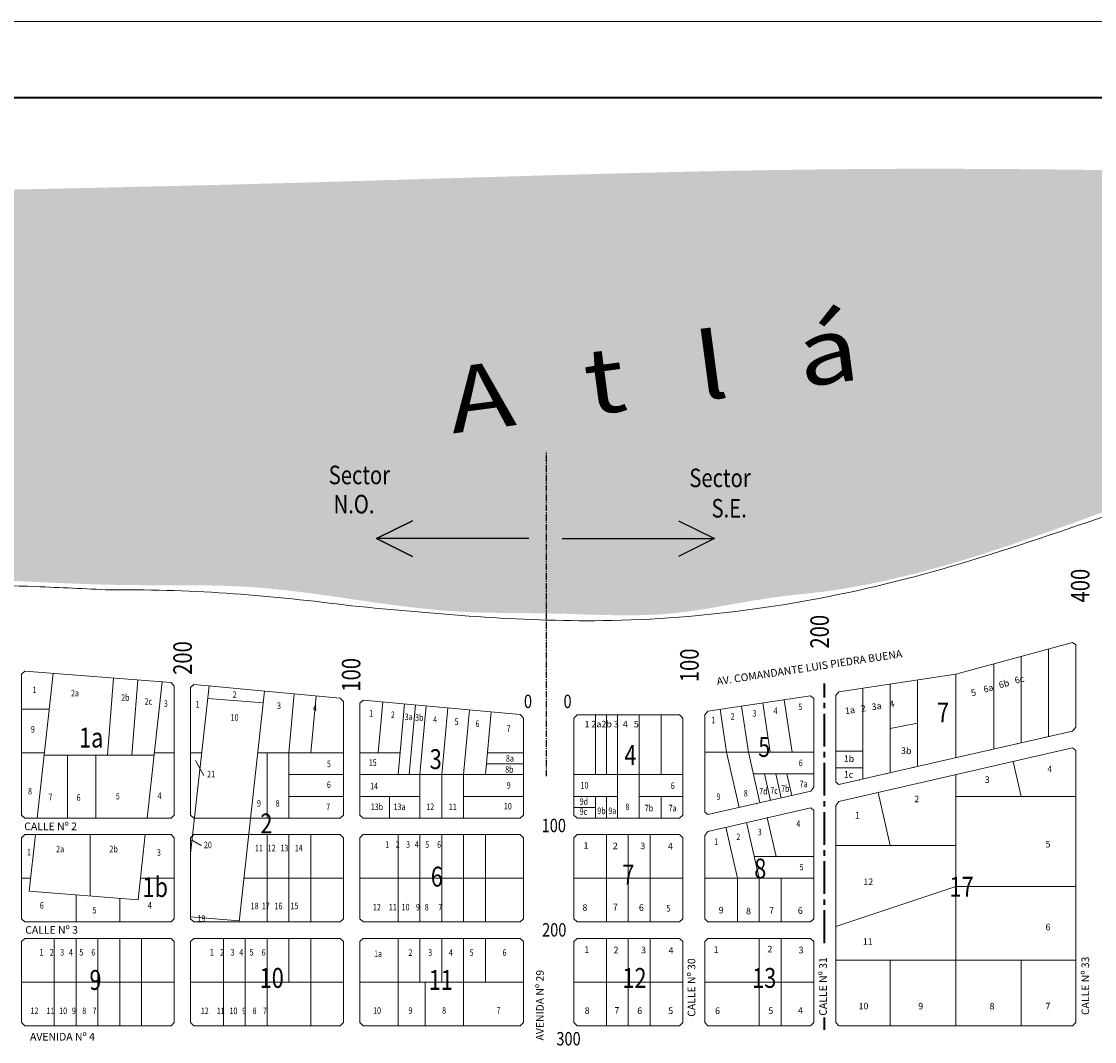
# Model space of a CAD drawing. Units: millimetres. Extents: x 32696 to 39764, y 2626 to 12642.
# Drawn here: x 34280 to 35263, y 11707 to 12642 of the extents above; entities that cross this region are included whole.
import ezdxf

# ---------------------------------------------------------------- set-up
doc = ezdxf.new("R2010")
doc.units = ezdxf.units.MM
doc.linetypes.add('CENTER2', pattern=[1.125, 0.75, -0.125, 0.125, -0.125])
doc.layers.get('0').update_dxf_attribs({"lineweight": 25})
for name, color, linetype, lineweight in [('AGUA', 5, 'Continuous', 15), ('LOTES', 3, 'Continuous', 18), ('MANZANAS', 7, 'Continuous', 15), ('NOMCALLES', 1, 'Continuous', 15), ('NOMENCLMZ', 5, 'Continuous', 18), ('NOMENCLOTES', 3, 'Continuous', 15), ('NUMERODOMICILIO', 1, 'Continuous', 25), ('RURAL', 4, 'Continuous', 18), ('SECCIONES', 6, 'Continuous', 35)]:
    doc.layers.add(name, color=color, linetype=linetype, lineweight=lineweight)
doc.styles.add('STYLE2', font='simplex.shx', dxfattribs={"width": 0.8, "oblique": 12, "height": 6})
doc.styles.add('STYLE6', font='romant.shx', dxfattribs={"width": 1.2, "height": 20})

msp = doc.modelspace()

# ---------------------------------------------------------------- hatches: boundary and pattern name
at = {"layer": 'AGUA'}
h = msp.add_hatch(dxfattribs=at)
h.set_pattern_fill('AR-SAND', color=256, scale=1.5, style=0)
h.set_pattern_definition([(37.5, (-38.624, 3137.51), (-2.40005, 73.41199), [0, -57.912, 0, -64.77, 0, -61.9125]), (7.5, (-38.62, 3137.51), (67.4285, 107.52377), [0, -31.242, 0, -52.197, 0, -20.0025]), (327.5, (-85.49, 3137.51), (118.64886, 0.21558), [0, -19.05, 0, -68.58, 0, -89.535]), (317.5, (-85.49, 3137.51), (114.53347, 33.4394), [0, -9.525, 0, -44.958, 0, -51.435])])
edge = h.paths.add_edge_path()
edge.add_spline(control_points=[(32843.99, 11987.64), (32840.69, 11986.84), (32833.43, 11983.41), (32823.66, 11978.3), (32811.95, 11982.74), (32817.14, 12006.9), (32808.75, 12074.25), (32814.42, 12161.12), (32803.88, 12260.8), (32804.49, 12335.05), (32814.81, 12444.7), (32985.41, 12462.3), (33202.55, 12462.47), (33439.9, 12461.75), (33880.53, 12482.55), (34407.32, 12487.04), (35137.72, 12516.06), (35713.29, 12490.8), (36267.3, 12543.35), (36755.32, 12519.51), (37374.61, 12547.07), (37913.82, 12501.9), (38334.01, 12557.4), (38458.36, 12523.87), (38496.2, 12536.36), (38495.56, 12503.68), (38453.25, 12497.65), (38397.57, 12477.53), (38270.74, 12433.02), (37986.78, 12356.95), (37710.3, 12364.85), (37506.81, 12352.13), (37472.16, 12335.03), (37402.82, 12335.36), (37320.52, 12312.28), (37226.87, 12294.09), (37168.03, 12293.18), (37126.74, 12292.47), (37075.07, 12296.46), (36981.21, 12302.94), (36826.91, 12333.92), (36687.91, 12338.09), (36568.33, 12337.7), (36462.81, 12338.12), (36363.96, 12336.48), (36279.41, 12331.94), (36229.05, 12334.48), (36171.94, 12346.1), (36121.99, 12342.74), (36071.92, 12344.69), (36022.06, 12332.22), (35971.41, 12322.82), (35929.21, 12326.8), (35851.73, 12325.02), (35745.54, 12322.95), (35608.63, 12289.88), (35487.46, 12261.93), (35348.87, 12222.34), (35195.27, 12163.14), (35064.37, 12123.58), (34952.06, 12113.5), (34872.48, 12093.84), (34772.91, 12100.9), (34643.77, 12098.62), (34518.16, 12127.76), (34332.63, 12123.12), (34193.5, 12136.04), (34041.51, 12136.54), (33898.64, 12172.27), (33722.14, 12157.56), (33503.81, 12124.42), (33310.56, 12064.41), (33082.01, 12031.59), (32934.12, 12019.79), (32852.83, 11989.81), (32843.99, 11987.64)], knot_values=[0, 0, 0, 0, 10.189868, 23.965994, 32.427838, 39.992227, 89.160777, 246.167601, 293.59634, 388.151272, 480.374681, 573.173763, 832.541243, 1178.868858, 1267.891486, 2158.313828, 2756.997191, 3460.948866, 3883.310212, 4422.695477, 4926.049844, 5732.030688, 6085.706893, 6113.124197, 6150.686318, 6157.483133, 6200.087544, 6246.3398, 6350.65214, 6592.058077, 7131.297695, 7176.026661, 7194.338444, 7245.800271, 7378.705853, 7451.003354, 7531.047579, 7554.78473, 7574.812837, 7686.450133, 7836.80832, 8045.7474, 8101.966874, 8195.666071, 8362.265282, 8398.519508, 8449.579551, 8513.156661, 8572.19725, 8599.03382, 8663.005647, 8725.252026, 8752.122077, 8789.69332, 8957.764778, 9068.817806, 9211.033716, 9331.201687, 9500.520244, 9705.74474, 9737.083022, 9838.644649, 9949.389038, 10034.195422, 10225.860244, 10331.427639, 10589.463189, 10644.862378, 10786.551025, 11026.704146, 11168.656342, 11449.842176, 11630.206126, 11862.053264, 11889.358795, 11889.358795, 11889.358795, 11889.358795], degree=3, periodic=0)

# ---------------------------------------------------------------- linework, layer by layer
msp.add_lwpolyline([(32695.8, 8622.6), (39764.09, 8622.6), (39764.09, 12641.94), (32695.8, 12641.94)], close=True, dxfattribs=at)
at = {"layer": 'LOTES'}
for p, q in [((35220.81, 11986.87), (35220.81, 12066.97)), ((35195.81, 11981.15), (35195.81, 12060.25)), ((35135.81, 11967.4), (35135.81, 12044.1)), ((35170.8, 11975.42), (35170.8, 12053.52)), ((35100.82, 11959.38), (35100.82, 12038.88)), ((34939.5, 12014.75), (34945.8, 11972.6)), ((34959.08, 12017.69), (34965.8, 11972.6)), ((34978.66, 12020.63), (34985.8, 11972.6)), ((34805.8, 11952.01), (34805.8, 12006.71)), ((34815.8, 11952.01), (34815.8, 12006.71)), ((34825.8, 11912.01), (34825.8, 12006.71)), ((34845.8, 11912.01), (34845.8, 12006.71)), ((34865.8, 11952.01), (34865.8, 12006.71)), ((34919.92, 12011.82), (34925.8, 11972.6)), ((34574.8, 11972.01), (34496.32, 11972.01)), ((34504.8, 11912.01), (34504.8, 11972.01)), ((34524.8, 11912.01), (34524.8, 11972.01)), ((34626.71, 11972.01), (34589.8, 11972.01)), ((34739.8, 11972.01), (34706.64, 11972.01)), ((34925.8, 11972.6), (34905.8, 11972.6)), ((34945.8, 11972.6), (34925.8, 11972.6)), ((34956.23, 11926.25), (34945.8, 11972.6)), ((34965.8, 11972.6), (34945.8, 11972.6)), ((34985.8, 11972.6), (34965.8, 11972.6)), ((35005.8, 11972.6), (34985.8, 11972.6)), ((34739.8, 11962.01), (34705.72, 11962.01)), ((35188.44, 11964.07), (35195.8, 11932.01)), ((34574.8, 11952.01), (34524.8, 11952.01)), ((34739.8, 11952.01), (34589.8, 11952.01)), ((34644.8, 11912.01), (34644.8, 11952.01)), ((34664.8, 11912.01), (34664.8, 11952.01)), ((34684.8, 11912.01), (34684.8, 11952.01)), ((34785.8, 11952.01), (34885.8, 11952.01)), ((35005.8, 11952.6), (34950.3, 11952.6)), ((34965.99, 11928.44), (34960.55, 11952.6)), ((34975.75, 11930.64), (34970.8, 11952.6)), ((34985.5, 11932.83), (34981.05, 11952.6)), ((35135.8, 11722.01), (35135.8, 11952.01)), ((34574.8, 11932.01), (34524.8, 11932.01)), ((34644.8, 11932.01), (34589.8, 11932.01)), ((34617.1, 11912.01), (34617.1, 11932.01)), ((34739.8, 11932.01), (34684.8, 11932.01)), ((34785.8, 11932.01), (34825.8, 11932.01)), ((34805.8, 11912.01), (34805.8, 11932.01)), ((34815.8, 11912.01), (34815.8, 11932.01)), ((34845.8, 11932.01), (34885.8, 11932.01)), ((34865.8, 11912.01), (34865.8, 11932.01)), ((35135.8, 11932.01), (35245.8, 11932.01)), ((34785.8, 11922.01), (34805.8, 11922.01)), ((34504.8, 11897.01), (34504.8, 11817.01)), ((34524.8, 11897.01), (34524.8, 11817.01)), ((34544.8, 11897.01), (34544.8, 11817.01)), ((34624.8, 11817.01), (34624.8, 11897.01)), ((34644.8, 11817.01), (34644.8, 11897.01)), ((34664.8, 11817.01), (34664.8, 11897.01)), ((34684.8, 11817.01), (34684.8, 11897.01)), ((34704.8, 11817.01), (34704.8, 11897.01)), ((34815.8, 11817.01), (34815.8, 11897.01)), ((34835.8, 11817.01), (34835.8, 11897.01)), ((34855.8, 11817.01), (34855.8, 11897.01)), ((35005.8, 11877.01), (34951.23, 11877.01)), ((34739.8, 11857.01), (34589.8, 11857.01)), ((34785.8, 11857.01), (34885.8, 11857.01)), ((35005.8, 11857.01), (34905.8, 11857.01)), ((34935.8, 11817.01), (34935.8, 11857.01)), ((34955.8, 11817.01), (34955.8, 11857.01)), ((34975.8, 11817.01), (34975.8, 11857.01)), ((35135.8, 11849.51), (35245.8, 11849.51)), ((34309.8, 11722.01), (34309.8, 11802.01)), ((34329.8, 11802.01), (34329.8, 11722.01)), ((34349.8, 11802.01), (34349.8, 11722.01)), ((34369.8, 11802.01), (34369.8, 11722.01)), ((34389.8, 11802.01), (34389.8, 11722.01)), ((34464.8, 11722.01), (34464.8, 11802.01)), ((34484.8, 11802.01), (34484.8, 11722.01)), ((34504.8, 11802.01), (34504.8, 11722.01)), ((34524.8, 11802.01), (34524.8, 11762.01)), ((34544.8, 11802.01), (34544.8, 11722.01)), ((34624.8, 11722.01), (34624.8, 11802.01)), ((34644.8, 11762.01), (34644.8, 11802.01)), ((34664.8, 11762.01), (34664.8, 11802.01)), ((34684.8, 11722.01), (34684.8, 11802.01)), ((34704.8, 11762.01), (34704.8, 11802.01)), ((34815.8, 11802.01), (34815.8, 11722.01)), ((34835.8, 11722.01), (34835.8, 11802.01)), ((34855.8, 11722.01), (34855.8, 11802.01)), ((35025.8, 11782.01), (35245.8, 11782.01)), ((35075.8, 11722.01), (35075.8, 11782.01)), ((35195.8, 11722.01), (35195.8, 11782.01)), ((34419.8, 11762.01), (34279.8, 11762.01)), ((34574.8, 11762.01), (34434.8, 11762.01)), ((34739.8, 11762.01), (34589.8, 11762.01)), ((34649.75, 11722.01), (34649.75, 11762.01)), ((34785.8, 11762.01), (34885.8, 11762.01))]:
    msp.add_line(p, q, dxfattribs=at)
at = {"layer": 'LOTES', "ltscale": 2}
for p, q in [((34294.3, 11912.01), (34308.9, 12044.73)), ((34364.13, 12040.39), (34358.57, 11969.68)), ((34386.36, 12038.64), (34380.94, 11969.69)), ((34408.64, 12036.89), (34394.9, 11912.01)), ((34434.8, 11879.86), (34451.78, 12033.25)), ((34479.16, 11817.01), (34502.58, 12028.57)), ((34524.8, 11972.01), (34529.78, 12026.06)), ((34501.39, 12017.83), (34450.52, 12021.82)), ((34544.89, 11972.01), (34549.7, 12024.22)), ((34606.72, 11972.01), (34611.01, 12018.56)), ((34624.87, 11952.01), (34630.82, 12016.74)), ((34634.91, 11952.01), (34640.78, 12015.82)), ((34644.85, 11952.01), (34650.64, 12014.91)), ((34279.8, 12012.01), (34305.3, 12012.01)), ((34664.84, 11952.01), (34670.46, 12013.09)), ((34684.82, 11952.01), (34690.27, 12011.27)), ((34704.8, 11952.01), (34710.09, 12009.45)), ((34279.8, 11972.01), (34300.9, 11972.01)), ((34300.64, 11969.68), (34401.25, 11969.69)), ((34321.86, 11912.01), (34321.85, 11969.68)), ((34347.84, 11969.68), (34347.85, 11912.01)), ((34419.72, 11972.01), (34401.42, 11972.01)), ((34434.8, 11972.01), (34445, 11972.01)), ((34286.94, 11845.13), (34292.65, 11897.01)), ((34342.65, 11840.75), (34342.65, 11897.01)), ((34393.25, 11897.01), (34386.68, 11837.28)), ((34279.8, 11857.01), (34288.25, 11857.01)), ((34419.8, 11857.01), (34388.85, 11857.01)), ((34504.8, 11857.01), (34483.59, 11857.01)), ((34504.8, 11857.01), (34574.8, 11857.01)), ((34286.94, 11845.13), (34386.68, 11837.28)), ((34329.8, 11817.01), (34329.8, 11841.71)), ((34369.8, 11817.01), (34369.8, 11838.61)), ((34434.8, 11821.61), (34479.29, 11818.2))]:
    msp.add_line(p, q, dxfattribs=at)
at = {"layer": 'LOTES', "ltscale": 0.13}
for p, q in [((35075.81, 11953.66), (35075.81, 12034.89)), ((35050.81, 11947.93), (35050.81, 12031.16)), ((35075.81, 11994.27), (35100.82, 11999.13)), ((35050.81, 11973.35), (35025.8, 11973.35)), ((35050.81, 11958.35), (35025.8, 11958.35))]:
    msp.add_line(p, q, dxfattribs=at)
at = {"layer": 'LOTES', "extrusion": (0, 0, -1)}
for p, q in [((34937.23, 11921.89), (34925.8, 11972.6)), ((35064.65, 11935.71), (35075.8, 11887.01)), ((34944.11, 11908.08), (34955.8, 11857.01)), ((34963.12, 11912.44), (34971.23, 11877.01)), ((34925.1, 11903.73), (34935.8, 11857.01)), ((35025.8, 11887.01), (35135.8, 11887.01)), ((35025.8, 11812.81), (35135.8, 11849.51)), ((34955.8, 11722.01), (34955.8, 11802.01)), ((34975.8, 11722.01), (34975.8, 11802.01)), ((34905.8, 11762.01), (35005.8, 11762.01))]:
    msp.add_line(p, q, dxfattribs=at)
for p in [(35217.45, 11986.11), (35192.45, 11980.38), (35167.45, 11974.65), (34963.12, 11912.44), (35075.8, 11887.01), (34971.23, 11877.01)]:
    msp.add_point(p, dxfattribs=at)
at = {"layer": 'LOTES'}
for p in [(35097.46, 11958.62), (35047.46, 11947.16), (35072.46, 11952.89), (35195.8, 11932.01), (34952.99, 11925.5)]:
    msp.add_point(p, dxfattribs=at)
at = {"layer": 'MANZANAS', "ltscale": 2, "extrusion": (0, 0, -1)}
for p, q in [((35135.81, 12044.1), (35242.91, 12073.06)), ((34282.8, 12046.78), (34416.81, 12036.25)), ((35028.77, 12027.87), (35135.81, 12044.1))]:
    msp.add_line(p, q, dxfattribs=at)
at = {"layer": 'MANZANAS', "ltscale": 2}
for p, q in [((35242.91, 12073.06), (35245.81, 12070.84)), ((35245.81, 11995.6), (35245.81, 12070.84)), ((34282.8, 12046.78), (34279.8, 12044.01)), ((34279.8, 11915.01), (34279.8, 12044.01)), ((34416.81, 12036.25), (34419.8, 12033.01)), ((34434.8, 12031.81), (34437.79, 12034.54)), ((34571.82, 12022.19), (34437.79, 12034.54)), ((34419.8, 11915.01), (34419.8, 12033.01)), ((34434.8, 11915.01), (34434.8, 12031.81)), ((35028.77, 12027.87), (35025.8, 12024.43)), ((35025.8, 11945.2), (35025.8, 12024.43)), ((34571.82, 12022.19), (34574.8, 12018.91)), ((34574.8, 11915.01), (34574.8, 12018.91)), ((34592.79, 12020.24), (34589.8, 12017.51)), ((34589.8, 11915.01), (34589.8, 12017.51)), ((34589.8, 11915.01), (34589.8, 12017.51)), ((34592.79, 12020.24), (34736.82, 12006.99)), ((35002.84, 12024.24), (34908.77, 12010.14)), ((35002.84, 12024.24), (35005.8, 12021.7)), ((35005.8, 11940.6), (35005.8, 12021.7)), ((34736.82, 12006.99), (34739.8, 12003.71)), ((34785.8, 12003.71), (34788.8, 12006.71)), ((34882.8, 12006.71), (34788.8, 12006.71)), ((34882.8, 12006.71), (34885.8, 12003.71)), ((34882.8, 12006.71), (34885.8, 12003.71)), ((34882.8, 12006.71), (34885.8, 12003.71)), ((34905.8, 12006.7), (34908.77, 12010.14)), ((34905.8, 11917.7), (34905.8, 12006.7)), ((34739.8, 11915.01), (34739.8, 12003.71)), ((34785.8, 11915.01), (34785.8, 12003.71)), ((34885.8, 11915.01), (34885.8, 12003.71)), ((35242.89, 11991.93), (35245.81, 11995.6)), ((35132.46, 11966.63), (35242.89, 11991.93)), ((35028.73, 11927.48), (35242.88, 11976.54)), ((35242.88, 11976.54), (35245.8, 11974.21)), ((35028.73, 11942.87), (35132.46, 11966.63)), ((35245.8, 11725.01), (35245.8, 11974.21)), ((34908.73, 11915.37), (35002.88, 11936.93)), ((35005.8, 11940.6), (35002.88, 11936.93)), ((35025.8, 11945.2), (35028.73, 11942.87)), ((35028.73, 11927.48), (35025.8, 11923.81)), ((34905.8, 11917.7), (34908.73, 11915.37)), ((34908.73, 11899.98), (35002.88, 11921.54)), ((35002.88, 11921.54), (35005.8, 11919.21)), ((35005.8, 11820.01), (35005.8, 11919.21)), ((35025.8, 11725.01), (35025.8, 11923.81)), ((34279.8, 11915.01), (34282.8, 11912.01)), ((34282.8, 11912.01), (34416.8, 11912.01)), ((34416.8, 11912.01), (34419.8, 11915.01)), ((34434.8, 11915.01), (34437.8, 11912.01)), ((34571.8, 11912.01), (34437.8, 11912.01)), ((34574.8, 11915.01), (34571.8, 11912.01)), ((34589.8, 11915.01), (34592.8, 11912.01)), ((34736.8, 11912.01), (34592.8, 11912.01)), ((34739.8, 11915.01), (34736.8, 11912.01)), ((34788.8, 11912.01), (34785.8, 11915.01)), ((34788.8, 11912.01), (34882.8, 11912.01)), ((34882.8, 11912.01), (34885.8, 11915.01)), ((34282.8, 11897.01), (34279.8, 11894.01)), ((34282.8, 11897.01), (34416.8, 11897.01)), ((34416.8, 11897.01), (34419.8, 11894.01)), ((34437.8, 11897.01), (34434.8, 11894.01)), ((34571.8, 11897.01), (34437.8, 11897.01)), ((34571.8, 11897.01), (34574.8, 11894.01)), ((34592.8, 11897.01), (34589.8, 11894.01)), ((34736.8, 11897.01), (34592.8, 11897.01)), ((34739.8, 11894.01), (34736.8, 11897.01)), ((34788.8, 11897.01), (34785.8, 11894.01)), ((34788.8, 11897.01), (34882.8, 11897.01)), ((34882.8, 11897.01), (34885.8, 11894.01)), ((34908.73, 11899.98), (34905.8, 11896.31)), ((34279.8, 11820.01), (34279.8, 11894.01)), ((34419.8, 11894.01), (34419.8, 11820.01)), ((34434.8, 11894.01), (34434.8, 11820.01)), ((34574.8, 11894.01), (34574.8, 11820.01)), ((34589.8, 11894.01), (34589.8, 11820.01)), ((34739.8, 11820.01), (34739.8, 11894.01)), ((34785.8, 11894.01), (34785.8, 11820.01)), ((34885.8, 11820.01), (34885.8, 11894.01)), ((34905.8, 11820.01), (34905.8, 11896.31)), ((34279.8, 11820.01), (34282.8, 11817.01)), ((34416.8, 11817.01), (34419.8, 11820.01)), ((34434.8, 11820.01), (34437.8, 11817.01)), ((34574.8, 11820.01), (34571.8, 11817.01)), ((34589.8, 11820.01), (34592.8, 11817.01)), ((34739.8, 11820.01), (34736.8, 11817.01)), ((34785.8, 11820.01), (34788.8, 11817.01)), ((34885.8, 11820.01), (34882.8, 11817.01)), ((34905.8, 11820.01), (34908.8, 11817.01)), ((35005.8, 11820.01), (35002.8, 11817.01)), ((34416.8, 11817.01), (34282.8, 11817.01)), ((34437.8, 11817.01), (34571.8, 11817.01)), ((34736.8, 11817.01), (34592.8, 11817.01)), ((34788.8, 11817.01), (34882.8, 11817.01)), ((35002.8, 11817.01), (34908.8, 11817.01)), ((34282.8, 11802.01), (34279.8, 11799.01)), ((34279.8, 11725.01), (34279.8, 11799.01)), ((34282.8, 11802.01), (34416.8, 11802.01)), ((34416.8, 11802.01), (34419.8, 11799.01)), ((34419.8, 11799.01), (34419.8, 11725.01)), ((34437.8, 11802.01), (34434.8, 11799.01)), ((34434.8, 11799.01), (34434.8, 11725.01)), ((34571.8, 11802.01), (34437.8, 11802.01)), ((34571.8, 11802.01), (34574.8, 11799.01)), ((34574.8, 11799.01), (34574.8, 11725.01)), ((34592.8, 11802.01), (34589.8, 11799.01)), ((34589.8, 11799.01), (34589.8, 11725.01)), ((34736.8, 11802.01), (34592.8, 11802.01)), ((34736.8, 11802.01), (34739.8, 11799.01)), ((34739.8, 11725.01), (34739.8, 11799.01)), ((34785.8, 11799.01), (34788.8, 11802.01)), ((34785.8, 11799.01), (34785.8, 11725.01)), ((34788.8, 11802.01), (34882.8, 11802.01)), ((34882.8, 11802.01), (34885.8, 11799.01)), ((34885.8, 11725.01), (34885.8, 11799.01)), ((34905.8, 11799.01), (34908.8, 11802.01)), ((34905.8, 11725.01), (34905.8, 11799.01)), ((35002.8, 11802.01), (34908.8, 11802.01)), ((35002.8, 11802.01), (35005.8, 11799.01)), ((35005.8, 11725.01), (35005.8, 11799.01)), ((34279.8, 11725.01), (34282.8, 11722.01)), ((34416.8, 11722.01), (34282.8, 11722.01)), ((34416.8, 11722.01), (34419.8, 11725.01)), ((34434.8, 11725.01), (34437.8, 11722.01)), ((34437.8, 11722.01), (34571.8, 11722.01)), ((34574.8, 11725.01), (34571.8, 11722.01)), ((34592.8, 11722.01), (34589.8, 11725.01)), ((34736.8, 11722.01), (34592.8, 11722.01)), ((34739.8, 11725.01), (34736.8, 11722.01)), ((34785.8, 11725.01), (34788.8, 11722.01)), ((34788.8, 11722.01), (34882.8, 11722.01)), ((34885.8, 11725.01), (34882.8, 11722.01)), ((34905.8, 11725.01), (34908.8, 11722.01)), ((34908.8, 11722.01), (35002.8, 11722.01)), ((35002.8, 11722.01), (35005.8, 11725.01)), ((35025.8, 11725.01), (35028.8, 11722.01)), ((35028.8, 11722.01), (35242.8, 11722.01)), ((35245.8, 11725.01), (35242.8, 11722.01))]:
    msp.add_line(p, q, dxfattribs=at)
at = {"layer": 'MANZANAS', "ltscale": 2, "extrusion": (0, 0, -1)}
for p in [(34408.61, 12036.89), (34451.78, 12033.25)]:
    msp.add_point(p, dxfattribs=at)
at = {"layer": 'NOMENCLOTES', "color": 7, "ltscale": 2}
for p, q in [((34439.22, 11964.79), (34446.91, 11951.13)), ((34435.55, 11892.37), (34444.44, 11887.16))]:
    msp.add_line(p, q, dxfattribs=at)
at = {"layer": 'NUMERODOMICILIO', "linetype": 'CENTER2', "ltscale": 8}
msp.add_line((34760.76, 11950.53), (34760.76, 12247.59), dxfattribs=at)
at = {"layer": 'NUMERODOMICILIO', "ltscale": 2}
for p, q in [((34605.14, 12168.19), (34637.94, 12184.58)), ((34637.94, 12184.58), (34605.14, 12168.19)), ((34881.89, 12184.58), (34914.7, 12168.19)), ((34637.94, 12151.8), (34605.14, 12168.19)), ((34605.14, 12168.19), (34637.94, 12151.8)), ((34744.77, 12168.19), (34605.14, 12168.19)), ((34744.77, 12168.19), (34605.14, 12168.19)), ((34775.06, 12168.19), (34914.7, 12168.19)), ((34914.7, 12168.19), (34881.89, 12151.8))]:
    msp.add_line(p, q, dxfattribs=at)
at = {"layer": 'RURAL'}
msp.add_spline([(34581.94, 12106.64), (34812.33, 12093.1), (35088.8, 12131), (35368.21, 12220.84), (35604.48, 12284.02), (35798.13, 12313.86), (35980.52, 12315.65)], degree=3, dxfattribs=at)
for points, knots in [([(33740.07, 12148.33), (33782.58, 12152.47), (33888.42, 12155.71), (34071.25, 12126.23), (34236.35, 12127.33), (34338.22, 12122.27), (34361.02, 12121.14)], [958.233565, 958.233565, 958.233565, 958.233565, 1086.167052, 1274.291555, 1511.820486, 1580.302383, 1580.302383, 1580.302383, 1580.302383]), ([(34581.94, 12106.64), (34509.55, 12115.97), (34438.03, 12122.18), (34361.02, 12121.14), (34361.02, 12121.14)], [0, 0, 0, 0, 218.547889, 222.878466, 222.878466, 222.878466, 222.878466])]:
    msp.add_open_spline(points, degree=3, knots=knots, dxfattribs=at)
at = {"layer": 'SECCIONES', "color": 6, "linetype": 'CENTER2', "ltscale": 40}
for p, q in [((35015.68, 11797.75), (35015.68, 12035.46)), ((35015.68, 11718.12), (35015.68, 11729.42))]:
    msp.add_line(p, q, dxfattribs=at)
at = {"layer": 'SECCIONES'}
msp.add_lwpolyline([(32765.8, 8692.6), (39694.09, 8692.6), (39694.09, 12571.94), (32765.8, 12571.94)], close=True, dxfattribs=at)

# ---------------------------------------------------------------- texts
at = {"color": 7, "ltscale": 40, "style": 'STYLE6', "oblique": 12, "width": 1.2}
msp.add_text('      A   t   l   á', height=60, rotation=7.56363, dxfattribs=at).set_placement((34544.04, 12247.12))
at = {"layer": 'NOMCALLES', "color": 7, "ltscale": 40, "style": 'STYLE2'}
msp.add_text('AV. COMANDANTE LUIS PIEDRA BUENA', height=7, rotation=8.59146, dxfattribs=at).set_placement((34917.3, 12033.89))
at = {"layer": 'NOMCALLES', "color": 7, "ltscale": 0.13, "style": 'STYLE2'}
for s, p in [('CALLE Nº 2', (34282.34, 11901.12)), ('CALLE Nº 3', (34283.25, 11806.25)), ('AVENIDA Nº 4', (34287.65, 11708.39))]:
    msp.add_text(s, height=7, dxfattribs=at).set_placement(p)
for s, p in [('CALLE Nº 30', (34897.18, 11730.16)), ('CALLE Nº 31', (35017.7, 11731.17)), ('CALLE Nº 33', (35258.02, 11731.72)), ('AVENIDA Nº 29', (34758.29, 11708.44))]:
    msp.add_text(s, height=7, rotation=90, dxfattribs=at).set_placement(p)
at = {"layer": 'NOMENCLMZ', "style": 'STYLE2', "oblique": 12, "width": 0.8}
for s, p in [('7', (35118.7, 11999.79)), ('1a', (34332.56, 11976.83)), ('5', (34954.88, 11968.24)), ('3', (34653.84, 11957.1)), ('4', (34832.26, 11960.81)), ('2', (34498.76, 11898.21)), ('6', (34654.83, 11849.46)), ('7', (34830.4, 11851.32)), ('8', (34951.17, 11856.88)), ('1b', (34390.7, 11839.83)), ('17', (35130.08, 11840.18)), ('9', (34342.12, 11754.81)), ('10', (34498.05, 11756.67)), ('11', (34652.97, 11754.81)), ('12', (34830.4, 11756.67)), ('13', (34949.31, 11756.67))]:
    msp.add_text(s, height=18.2, dxfattribs=at).set_placement(p)
at = {"layer": 'NOMENCLOTES', "color": 7, "ltscale": 0.13, "style": 'STYLE2'}
for s, rotation, p in [('5    6a   6b   6c', 15.93011, (35150.68, 12023.66)), ('1a   2   3a    4', 8.73747, (35034.76, 12007.23)), ('3b', 357.84111, (35085.56, 11971.04)), ('1b', 357.84111, (35033.06, 11963.81)), ('1c', 357.84111, (35033.06, 11949.36))]:
    msp.add_text(s, height=6, rotation=rotation, dxfattribs=at).set_placement(p)
at = {"layer": 'NOMENCLOTES', "color": 7, "ltscale": 2, "style": 'STYLE2', "width": 0.8}
for s, p in [('1', (34289.93, 12026.68)), ('2a', (34325.22, 12023.74)), ('2b', (34371.1, 12019.6)), ('2', (34473.28, 12022.24)), ('2c', (34392.58, 12016.09)), ('3', (34410.23, 12013.99)), ('1', (34439.34, 12013.36)), ('3', (34513.92, 12012.09)), ('4', (34546.9, 12010.19)), ('10', (34471.4, 12001.31)), ('9', (34288.35, 11990.46)), ('15', (34597.95, 11960.08)), ('8a', (34723.6, 11963.88)), ('5', (34559.64, 11958.81)), ('8b', (34722.96, 11953.74)), ('21', (34449.89, 11949.43)), ('6', (34559.67, 11939.78)), ('8', (34285.78, 11933.89)), ('14', (34599.18, 11938.51)), ('9', (34724.32, 11939.15)), ('7', (34304.52, 11928.46)), ('6', (34330.34, 11928.07)), ('5', (34366.23, 11929.24)), ('4', (34404.48, 11929.63)), ('9', (34495.54, 11922.66)), ('8', (34512.65, 11922.66)), ('10', (34721.77, 11920.12)), ('7', (34559, 11919.49)), ('13b', (34599.8, 11919.49)), ('13a', (34620.73, 11919.49)), ('12', (34650.65, 11919.49)), ('11', (34671.31, 11919.49)), ('2a', (34311.55, 11880.8)), ('2b', (34360.38, 11880.8)), ('20', (34446.94, 11884.6)), ('11   12   13    14', (34493.68, 11881.78)), ('1', (34284.85, 11878.07)), ('3', (34403.88, 11877.62)), ('6', (34296.61, 11829.23)), ('5', (34344.83, 11824.79)), ('4', (34395.59, 11829.23)), (' 18  17   16     15', (34488.31, 11828.69)), ('12     11   10    9   8      7', (34601.79, 11827.57)), ('19', (34440.96, 11817.18)), ('1a', (34602.82, 11784.93)), ('2', (34634.33, 11786)), ('3', (34652.44, 11786)), ('4', (34671.38, 11786)), ('5', (34690.4, 11786)), ('6', (34720.54, 11786)), ('12     11   10   9    8    7', (34288.03, 11732.6)), ('12     11   10   9    8    7', (34444.07, 11732.6)), ('10', (34601.96, 11732.93)), ('9', (34634.33, 11732.93)), ('8', (34665.21, 11732.93)), ('7', (34715.11, 11732.93))]:
    msp.add_text(s, height=6, dxfattribs=at).set_placement(p)
for s, rotation, p in [('5', 0.00218, (34991.47, 12011.15)), ('1', 359.99993, (34598.27, 12005.11)), ('2', 359.99993, (34618.24, 12003.84)), ('3a', 359.99993, (34630.89, 12001.94)), ('3b', 359.99993, (34640.42, 12001.31)), ('4', 359.99993, (34656.94, 11999.4)), ('1', 0.00218, (34911.76, 11999.1)), ('2', 0.00218, (34929.52, 12002.31)), ('3', 0.00218, (34949.63, 12005.13)), ('4', 0.00218, (34968.9, 12007.54)), ('5', 359.99993, (34676.66, 11997.5)), ('6', 359.99993, (34695.75, 11995.6)), ('7', 359.99993, (34724.28, 11991.16)), ('6', 0.00218, (34991.91, 11959.72)), ('7a', 0.00218, (34992.73, 11940.49)), ('10', 0.00218, (34791.97, 11939.22)), ('6', 0.00218, (34874.68, 11938.82)), ('8', 0.00218, (34941.59, 11931.99)), ('7d', 0.00218, (34955.7, 11933.8)), ('7c', 0.00218, (34965.91, 11934.43)), ('7b', 0.00218, (34975.81, 11936.19)), ('9d', 0.00218, (34791.21, 11924.39)), ('9', 0.00218, (34916.68, 11928.77)), ('9c', 0.00218, (34791.21, 11915.13)), ('9b', 0.00218, (34807.34, 11915.82)), ('9a', 0.00218, (34817.47, 11915.82)), ('8', 0.00218, (34833.21, 11919.53)), ('7b', 0.00218, (34850.9, 11918.33)), ('7a', 0.00218, (34872.75, 11918.33)), ('4', 0.00218, (34989.78, 11904.03)), ('2', 0.00218, (34934.71, 11891.97)), ('3', 0.00218, (34954.42, 11896.39)), ('1    2    3   4    5     6', 359.99993, (34613.13, 11885.02)), ('1', 0.00218, (34914.53, 11887.55)), ('5', 0.00218, (34992.64, 11864.24)), ('5', 0.00218, (34870.66, 11826.47)), ('1    2    3   4    5     6', 359.99993, (34296.28, 11786.25)), ('1    2    3   4    5     6', 359.99993, (34452.32, 11786.25))]:
    msp.add_text(s, height=6, rotation=rotation, dxfattribs=at).set_placement(p)
at = {"layer": 'NOMENCLOTES', "color": 7, "ltscale": 2, "style": 'STYLE2'}
msp.add_text('1 2a2b 3  4   5', height=6, rotation=0.00218, dxfattribs=at).set_placement((34795.61, 11995.27))
at = {"layer": 'NOMENCLOTES', "color": 7, "ltscale": 0.13, "style": 'STYLE2'}
for s, p in [('4', (35219.72, 11954.13)), ('3', (35162.33, 11944.42)), ('2', (35097.81, 11926.76)), ('1', (35043.45, 11911.75)), ('1', (34794.77, 11884.08)), ('2', (34821.54, 11883.69)), ('3', (34846.8, 11883.69)), ('4', (34872.01, 11883.3)), ('5', (35218, 11885.27)), ('12', (35051.1, 11850.84)), ('8', (34793.74, 11827.27)), ('7', (34821.67, 11827.72)), ('6', (34845.47, 11827.27)), ('9', (34918.6, 11824.88)), ('8', (34943.65, 11824.09)), ('7', (34964.82, 11824.54)), ('6', (34991.01, 11824.49)), ('6', (35218.05, 11809.34)), ('11', (35050.64, 11796.1)), ('1', (34795.45, 11788.71)), ('2', (34822.22, 11788.32)), ('3', (34847.48, 11788.32)), ('4', (34872.69, 11787.93)), ('1', (34913.97, 11788.71)), ('2', (34963.25, 11789.16)), ('3', (34991.8, 11788.32)), ('10', (35046.68, 11736.95)), ('9', (35101.4, 11736.95)), ('8', (35166.75, 11736.95)), ('7', (35218, 11736.95)), ('8', (34795.8, 11732.72)), ('7', (34823.04, 11732.99)), ('6', (34843.98, 11732.71)), ('5', (34872.35, 11732.72)), ('6', (34915.25, 11732.71)), ('5', (34964.05, 11732.72)), ('4', (34991.22, 11732.88))]:
    msp.add_text(s, height=6, dxfattribs=at).set_placement(p)
at = {"layer": 'NUMERODOMICILIO', "color": 1, "ltscale": 30, "style": 'STYLE2', "oblique": 12, "width": 0.8}
for s, height, p in [('Sector', 17, (34561.28, 12218.03)), ('Sector', 17, (34891.7, 12215.34)), ('N.O.', 17, (34565.74, 12191.29)), ('S.E.', 17, (34912.03, 12187.51)), ('0', 12.24, (34740.17, 12012.98)), ('0', 12.24, (34776.41, 12012.98)), ('100', 12.24, (34756.41, 11899.28)), ('200', 12.24, (34756.8, 11803.68)), ('300', 12.24, (34769.9, 11703.96))]:
    msp.add_text(s, height=height, dxfattribs=at).set_placement(p)
for s, p in [('400', (35258.3, 12109.68)), ('200', (35019.53, 12067.45)), ('200', (34435.91, 12043.36)), ('100', (34900.26, 12036.64)), ('100', (34590.31, 12027.99))]:
    msp.add_text(s, height=17, rotation=90, dxfattribs=at).set_placement(p)

doc.saveas('drawing.dxf')
